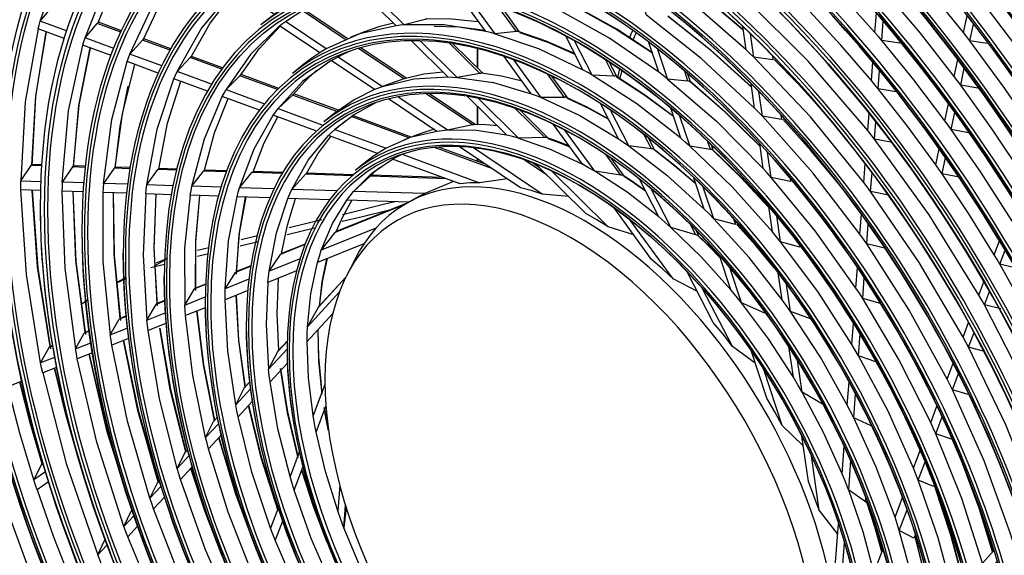
# Model space of a CAD drawing. Units: millimetres. Extents: x 442 to 8862, y 35 to 6040.
# Drawn here: x 3939 to 4093, y 4721 to 4805 of the extents above; entities that cross this region are included whole.
import ezdxf

# ---------------------------------------------------------------- set-up
doc = ezdxf.new("R2010")
doc.units = ezdxf.units.MM
doc.layers.add('LG-Product', color=3, linetype='Continuous')

msp = doc.modelspace()

# ---------------------------------------------------------------- linework, layer by layer
at = {"layer": 'LG-Product', "linetype": 'Continuous'}
for points in [[(3946.69, 4803.08), (3942.57, 4804.6), (3946.06, 4814.67), (3950.82, 4823.42), (3951.12, 4823.86), (3951.43, 4824.3), (3956.48, 4820.91)], [(3946.32, 4801.92), (3942.27, 4803.41), (3942.42, 4804), (3942.57, 4804.6), (3944.44, 4806.84), (3944.47, 4806.88), (3944.51, 4806.92), (3944.55, 4806.95), (3944.59, 4806.98), (3944.6, 4806.99), (3947.56, 4815.47), (3951.43, 4823.01)], [(3954.08, 4800.37), (3949.58, 4802.02), (3953.15, 4810.98), (3957.87, 4818.68), (3958.2, 4819.11), (3958.53, 4819.53), (3964, 4815.85)], [(4056.65, 4799.21), (4056.74, 4798.6), (4053.76, 4798.98), (4053.16, 4799.56), (4052.56, 4800.14), (4043.31, 4808.22), (4033.85, 4815.1), (4032.38, 4819.53)], [(4090.11, 4801.1), (4087.42, 4801.53), (4086.92, 4802.18), (4086.42, 4802.83), (4080.72, 4809.93), (4074.83, 4816.75), (4075.05, 4819.77)], [(3947.86, 4782.04), (3947.84, 4782.04), (3947.82, 4782.04), (3947.8, 4782.03), (3947.79, 4782.02), (3947.79, 4782.02), (3947.75, 4782), (3947.71, 4781.96), (3947.68, 4781.93), (3947.65, 4781.88), (3946.02, 4779.51), (3947, 4790.65), (3949.23, 4800.85), (3949.4, 4801.44), (3949.58, 4802.02), (3951.49, 4804.25), (3951.52, 4804.29), (3951.56, 4804.33), (3951.6, 4804.36), (3951.64, 4804.39), (3951.64, 4804.39), (3951.65, 4804.39), (3954.62, 4811.79), (3958.39, 4818.34)], [(4076.51, 4801.5), (4076.49, 4801.16), (4073.7, 4801.58), (4073.17, 4802.21), (4072.63, 4802.84), (4067.44, 4808.67), (4062.11, 4814.22), (4061.97, 4817.65)], [(4052.11, 4803.24), (4044.71, 4809.53), (4037.18, 4815.05)], [(4037.25, 4814.99), (4044.74, 4809.52), (4052.1, 4803.28)], [(3961.53, 4797.63), (3956.58, 4799.45), (3958.54, 4801.66), (3958.57, 4801.7), (3958.61, 4801.74), (3958.65, 4801.77), (3958.68, 4801.79), (3958.69, 4801.8), (3958.7, 4801.8), (3961.67, 4808.13), (3965.3, 4813.68)], [(3990.56, 4811.33), (3984.5, 4809.1), (3979.08, 4805.71), (3978.93, 4805.58), (3978.77, 4805.46), (3976.98, 4804.02)], [(4037.96, 4799.69), (4032.42, 4803.34), (4026.87, 4806.45), (4026.82, 4806.43), (4026.78, 4806.42), (4026.72, 4806.41), (4026.67, 4806.41), (4026.65, 4806.41), (4026.63, 4806.41), (4023.36, 4806.35), (4022.68, 4806.68), (4022.01, 4806.99), (4019.28, 4812.28)], [(4038.76, 4800.26), (4040.31, 4795.59), (4039.64, 4796.11), (4038.97, 4796.63), (4031.18, 4802.02), (4023.36, 4806.35), (4020.63, 4811.65)], [(4075.34, 4785.7), (4072.56, 4786.22), (4072.03, 4786.9), (4071.5, 4787.57), (4062.22, 4798.39), (4052.44, 4808.14), (4051.94, 4811.59)], [(4088.69, 4794.34), (4088.66, 4794.18), (4085.98, 4794.64), (4085.48, 4795.31), (4084.98, 4795.98), (4079.72, 4802.72), (4074.27, 4809.2), (4074.49, 4812.22)], [(3969.29, 4794.78), (3963.93, 4796.75), (3967.65, 4803.43), (3972.27, 4809), (3972.66, 4809.38), (3973.06, 4809.76), (3979.08, 4805.71)], [(4057.98, 4789.96), (4058.08, 4789.3), (4055.09, 4789.79), (4054.48, 4790.41), (4053.87, 4791.03), (4045.57, 4798.8), (4037.02, 4805.52), (4035.48, 4810.16)], [(4103.88, 4790.65), (4101.3, 4791.11), (4100.84, 4791.8), (4100.38, 4792.48), (4094.74, 4800.55), (4088.86, 4808.35), (4089.41, 4810.98)], [(3963.02, 4777.55), (3959.05, 4777.67), (3959.13, 4778.38), (3959.21, 4779.09), (3960.82, 4787.79), (3963.44, 4795.63), (3963.68, 4796.19), (3963.93, 4796.75), (3965.95, 4798.93), (3965.99, 4798.97), (3966.03, 4799), (3966.07, 4799.04), (3966.1, 4799.06), (3966.11, 4799.07), (3966.12, 4799.07), (3969.05, 4804.29), (3972.53, 4808.83)], [(4010.73, 4804.49), (4006.71, 4804.93), (4002.82, 4804.96), (4002.78, 4804.94), (4002.73, 4804.93), (4002.68, 4804.91), (4002.63, 4804.9), (4002.6, 4804.89), (4002.58, 4804.88), (3999.29, 4804.04), (3998.67, 4803.97), (3998.05, 4803.9), (3992.51, 4809.39)], [(4009.28, 4808.35), (4013.43, 4802.64), (4012.73, 4802.82), (4012.04, 4802.99), (4005.5, 4804.05), (3999.29, 4804.04), (3993.72, 4809.56)], [(4012.04, 4802.99), (4007.91, 4808.67)], [(4075.92, 4793.58), (4073.14, 4794.04), (4072.61, 4794.69), (4072.07, 4795.34), (4067.33, 4800.87), (4062.45, 4806.15), (4062.31, 4809.39)], [(3954.33, 4781.84), (3954.32, 4781.84), (3954.3, 4781.83), (3954.28, 4781.82), (3954.27, 4781.82), (3954.26, 4781.81), (3954.23, 4781.79), (3954.19, 4781.76), (3954.16, 4781.72), (3954.12, 4781.68), (3952.45, 4779.3), (3953.75, 4789.26), (3956.16, 4798.3), (3956.37, 4798.88), (3956.58, 4799.45), (3960.23, 4807.29)], [(3979.9, 4803.87), (3980.35, 4804.22), (3980.8, 4804.56), (3983.67, 4806.43), (3986.73, 4807.97)], [(4016.81, 4802.97), (4013.9, 4806.97)], [(4017.22, 4803), (4014.49, 4806.77)], [(3990.1, 4801.76), (3983.39, 4806.27)], [(3990.44, 4801.9), (3983.68, 4806.44)], [(4026.99, 4806.33), (4032.48, 4803.27), (4037.96, 4799.68)], [(4053.4, 4794.3), (4046.97, 4800.14), (4040.39, 4805.36)], [(4040.45, 4805.32), (4046.99, 4800.14), (4053.39, 4794.35)], [(4072.63, 4802.84), (4072.86, 4805.86)], [(4086.42, 4802.83), (4086.98, 4805.46)], [(3955.17, 4802.9), (3951.49, 4804.25)], [(3955.27, 4803.12), (3951.7, 4804.44)], [(3986.15, 4799.67), (3979.9, 4803.87), (3975.35, 4799.42), (3971.57, 4793.94), (3973.68, 4796.09), (3973.72, 4796.13), (3973.76, 4796.16), (3973.79, 4796.19), (3973.83, 4796.22), (3973.84, 4796.22), (3973.85, 4796.23), (3976.69, 4800.31), (3979.97, 4803.82)], [(3987.15, 4800.28), (3980.8, 4804.56)], [(3998.05, 4803.9), (3992.35, 4802.61), (3987.15, 4800.28), (3986.65, 4799.98), (3986.15, 4799.67), (3984.89, 4798.82), (3983.67, 4797.89), (3981.88, 4796.46)], [(3997.65, 4804.3), (3995.35, 4803.72), (3993.13, 4802.96), (3991, 4802.12)], [(4003.96, 4803.83), (4007.86, 4803.72), (4011.89, 4803.2)], [(4052.56, 4800.14), (4052.03, 4803.78)], [(4087.22, 4787.33), (4087.19, 4787.2), (4084.52, 4787.7), (4084.03, 4788.38), (4083.53, 4789.06), (4078.7, 4795.44), (4073.7, 4801.58), (4073.93, 4804.61)], [(4101.61, 4784.63), (4101.59, 4784.57), (4099.01, 4785.06), (4098.56, 4785.76), (4098.1, 4786.45), (4092.88, 4794.11), (4087.42, 4801.53), (4087.98, 4804.16)], [(3942.27, 4803.41), (3940.25, 4792.05), (3939.58, 4779.71), (3941.17, 4782.09), (3941.2, 4782.13), (3941.24, 4782.17), (3941.27, 4782.2), (3941.31, 4782.23), (3941.32, 4782.23), (3941.93, 4792.95), (3943.57, 4802.93)], [(3943.47, 4802.96), (3941.86, 4792.86), (3941.28, 4782.03)], [(4025.84, 4799.57), (4021.42, 4801.5), (4017.06, 4803.02), (4017.01, 4803.01), (4016.97, 4802.99), (4016.92, 4802.98), (4016.86, 4802.97), (4016.84, 4802.97), (4016.81, 4802.97), (4013.43, 4802.64), (4020.23, 4800.33), (4027.15, 4797.01)], [(4017.24, 4802.85), (4021.53, 4801.37), (4025.88, 4799.48)], [(4041.24, 4789.77), (4036.75, 4793.12), (4032.21, 4796.08), (4032.17, 4796.07), (4032.12, 4796.06), (4032.07, 4796.05), (4032.02, 4796.05), (4032, 4796.05), (4031.97, 4796.05), (4028.6, 4796.2), (4027.88, 4796.61), (4027.15, 4797.01), (4024.4, 4802.35)], [(4034.43, 4802.08), (4034.65, 4802.62), (4034.89, 4803.16)], [(4035.42, 4802.77), (4035.18, 4802.26), (4034.94, 4801.75)], [(4074.73, 4777.48), (4071.95, 4778.07), (4071.43, 4778.78), (4070.9, 4779.48), (4062.58, 4789.69), (4053.76, 4798.98), (4053.23, 4802.62)], [(3953.64, 4799.23), (3949.23, 4800.85)], [(3962.82, 4800.08), (3958.54, 4801.66)], [(3962.94, 4800.3), (3958.74, 4801.85)], [(4006.11, 4795.91), (4000.42, 4801.55)], [(4017.67, 4795.24), (4014.47, 4796.01), (4011.35, 4796.51), (4011.31, 4796.49), (4011.26, 4796.48), (4011.21, 4796.47), (4011.16, 4796.46), (4011.13, 4796.45), (4011.09, 4796.45), (4007.56, 4795.85), (4001.8, 4801.55)], [(4011.09, 4796.45), (4006.33, 4801.17)], [(4011.53, 4796.49), (4006.89, 4801.08)], [(4042.2, 4789.87), (4043.77, 4785.14), (4043.07, 4785.75), (4042.37, 4786.36), (4035.53, 4791.72), (4028.6, 4796.2), (4025.83, 4801.56)], [(4038.97, 4796.63), (4037.43, 4801.29)], [(3950.35, 4800.44), (3948.59, 4791.48), (3947.75, 4781.82)], [(3947.8, 4782.03), (3948.68, 4791.55), (3950.46, 4800.39)], [(3971.02, 4797.34), (3966.15, 4799.12)], [(3988.99, 4799.05), (3995.9, 4794.4), (3995.29, 4794.17), (3994.68, 4793.93), (3991.5, 4792.35), (3988.57, 4790.33), (3986.78, 4788.89)], [(3987.94, 4798.46), (3988.46, 4798.76), (3988.99, 4799.05), (3989.9, 4799.51), (3990.83, 4799.94)], [(3999.26, 4795.6), (3992.18, 4800.37)], [(3999.62, 4795.73), (3992.56, 4800.47)], [(4019.08, 4793.3), (4014.85, 4799.12)], [(3954.28, 4781.82), (3955.4, 4790.17), (3957.32, 4797.88)], [(3961, 4796.52), (3956.16, 4798.3)], [(3970.87, 4797.13), (3965.95, 4798.93)], [(3994.68, 4793.93), (3987.94, 4798.46), (3983.48, 4795.18), (3979.65, 4790.97), (3981.89, 4793.07), (3981.93, 4793.1), (3981.97, 4793.14), (3982, 4793.16), (3982.03, 4793.19), (3982.05, 4793.2), (3982.06, 4793.21), (3983.79, 4795.17), (3985.64, 4796.95)], [(4031.09, 4789.38), (4027.79, 4791.2), (4024.5, 4792.77), (4024.46, 4792.76), (4024.42, 4792.74), (4024.37, 4792.74), (4024.32, 4792.73), (4024.28, 4792.73), (4024.25, 4792.73), (4020.64, 4792.7), (4016.37, 4798.58)], [(4031.97, 4796.05), (4030.63, 4798.65)], [(4032.35, 4796.09), (4031.23, 4798.26)], [(4064.26, 4790.87), (4060.65, 4794.83), (4056.95, 4798.63)], [(4072.07, 4795.34), (4072.29, 4798.2)], [(4084.98, 4795.98), (4085.54, 4798.61)], [(3979.55, 4793.93), (3973.68, 4796.09)], [(3979.75, 4794.13), (3973.88, 4796.28)], [(4005.34, 4796.68), (4002.36, 4796.34), (3999.51, 4795.69), (3999.47, 4795.68), (3999.42, 4795.66), (3999.37, 4795.64), (3999.33, 4795.63), (3999.29, 4795.61), (3999.26, 4795.6), (3995.9, 4794.4), (4000.82, 4795.6), (4006.11, 4795.91), (4006.83, 4795.89), (4007.56, 4795.85), (4013.21, 4795.02), (4019.08, 4793.3), (4019.86, 4793.01), (4020.64, 4792.7), (4026.65, 4789.9), (4032.69, 4786.27), (4033.48, 4785.74), (4034.27, 4785.19), (4040.23, 4780.59), (4046.03, 4775.31), (4044.42, 4780.16)], [(4024.25, 4792.73), (4021.6, 4796.38)], [(4024.66, 4792.76), (4022.27, 4796.05)], [(4032.32, 4795.99), (4036.8, 4793.07), (4041.24, 4789.78)], [(4032.56, 4795.84), (4032.71, 4796.5), (4032.87, 4797.16)], [(4033.19, 4796.93), (4033.02, 4796.31), (4032.86, 4795.69)], [(4043.5, 4795.26), (4042.99, 4796.79)], [(4043.84, 4795.33), (4043.5, 4796.35)], [(4085.74, 4780.28), (4083.08, 4780.82), (4082.59, 4781.52), (4082.1, 4782.22), (4077.7, 4788.24), (4073.14, 4794.04), (4073.35, 4796.91)], [(4099.27, 4778.44), (4096.71, 4778.96), (4096.26, 4779.67), (4095.81, 4780.38), (4091, 4787.62), (4085.98, 4794.64), (4086.53, 4797.29)], [(3956.24, 4794.49), (3954.98, 4788.24), (3954.2, 4781.62)], [(3961.1, 4781.61), (3962.45, 4788.71), (3964.48, 4795.24)], [(3968.66, 4793.71), (3963.44, 4795.63)], [(4043.84, 4795.33), (4043.82, 4795.33), (4043.79, 4795.32), (4043.76, 4795.31), (4043.73, 4795.29), (4043.69, 4795.27), (4043.64, 4795.26), (4043.59, 4795.25), (4043.53, 4795.25), (4043.52, 4795.26), (4043.5, 4795.26), (4040.31, 4795.59), (4047.91, 4789.05), (4055.23, 4781.62), (4054.67, 4785.51)], [(4054.72, 4785.11), (4049.3, 4790.44), (4043.73, 4795.29)], [(4043.78, 4795.26), (4049.32, 4790.45), (4054.72, 4785.17)], [(4053.87, 4791.03), (4053.32, 4794.88)], [(3970.79, 4778.72), (3966.23, 4778.87), (3968.17, 4786.28), (3970.97, 4792.85), (3971.27, 4793.4), (3971.57, 4793.94), (3977.56, 4791.74)], [(3988.82, 4790.53), (3981.89, 4793.07)], [(3989.05, 4790.71), (3982.1, 4793.26)], [(4009.93, 4788.43), (4002.7, 4793.29)], [(4010.37, 4788.5), (4003.23, 4793.3)], [(4015.27, 4786.84), (4009.18, 4792.87)], [(4074.11, 4769.2), (4071.35, 4769.88), (4070.82, 4770.63), (4070.29, 4771.38), (4062.94, 4780.97), (4055.09, 4789.79), (4054.53, 4793.64)], [(3968.2, 4781.38), (3969.76, 4787.21), (3971.87, 4792.53)], [(3976.76, 4790.73), (3970.97, 4792.85)], [(3994.93, 4791.91), (3991.56, 4790.08), (3988.5, 4787.72), (3990.21, 4789.13)], [(4013.82, 4788.28), (4012, 4788.44), (4010.21, 4788.5), (4010.18, 4788.49), (4010.15, 4788.48), (4010.1, 4788.47), (4010.06, 4788.45), (4009.99, 4788.44), (4009.93, 4788.43), (4006.02, 4787.6), (4005.19, 4787.52), (4004.37, 4787.42), (3996.85, 4792.48)], [(4010.86, 4792.57), (4017.11, 4786.38), (4016.19, 4786.62), (4015.27, 4786.84), (4010.53, 4787.58), (4006.02, 4787.6), (3998.29, 4792.8)], [(4024.67, 4792.62), (4027.89, 4791.09), (4031.12, 4789.33)], [(4032.69, 4786.27), (4029.86, 4791.76)], [(4083.53, 4789.06), (4084.09, 4791.71)], [(3979.01, 4778.46), (3973.65, 4778.63), (3975.91, 4784.68), (3978.91, 4789.94), (3979.28, 4790.46), (3979.65, 4790.97), (3986.48, 4788.46)], [(3985.56, 4787.49), (3978.91, 4789.94)], [(4000.39, 4786.54), (3991.27, 4789.89)], [(4021.18, 4786.46), (4016.6, 4790.99)], [(4021.63, 4786.48), (4017.35, 4790.73)], [(4038.2, 4784.75), (4038.19, 4784.76), (4038.18, 4784.76), (4038.15, 4784.76), (4038.11, 4784.75), (4038.07, 4784.73), (4038.03, 4784.71), (4037.99, 4784.7), (4037.94, 4784.7), (4037.89, 4784.7), (4037.86, 4784.7), (4037.82, 4784.71), (4034.27, 4785.19), (4031.41, 4790.74)], [(4042.37, 4786.36), (4040.81, 4791.06)], [(4071.5, 4787.57), (4071.7, 4790.27)], [(4096.93, 4772.25), (4094.38, 4772.79), (4093.94, 4773.52), (4093.49, 4774.25), (4089.11, 4781.06), (4084.52, 4787.7), (4085.08, 4790.35)], [(3975.75, 4781.14), (3977.47, 4785.63), (3979.6, 4789.69)], [(4000.04, 4786.4), (3991.02, 4789.72)], [(4036.88, 4778.16), (4035.1, 4779.43), (4033.33, 4780.62), (4033.3, 4780.61), (4033.27, 4780.6), (4033.23, 4780.59), (4033.18, 4780.59), (4033.12, 4780.6), (4033.05, 4780.61), (4028.99, 4781.21), (4028.03, 4781.76), (4027.07, 4782.29), (4022.55, 4788.52)], [(4066.88, 4779.36), (4062.66, 4784.47), (4058.3, 4789.32)], [(4092.21, 4759.74), (4089.69, 4760.37), (4089.26, 4761.13), (4088.83, 4761.9), (4081.09, 4774.41), (4072.56, 4786.22), (4072.76, 4788.93)], [(3988.82, 4778.15), (3981.79, 4778.37), (3984.36, 4782.93), (3987.51, 4786.78), (3988, 4787.25), (3988.5, 4787.72), (3996.47, 4784.79)], [(3995.13, 4783.98), (3987.51, 4786.78)], [(4004.37, 4787.42), (4000.25, 4786.45), (3996.47, 4784.79), (3995.79, 4784.39), (3995.13, 4783.98), (3994.29, 4783.39), (3993.47, 4782.77), (3991.68, 4781.33)], [(4004.01, 4787.76), (4002.65, 4787.37), (4001.34, 4786.91), (3999.2, 4786.07)], [(4037.7, 4778.54), (4040.84, 4772.46), (4039.91, 4773.28), (4038.98, 4774.08), (4034.02, 4777.94), (4028.99, 4781.21), (4024.34, 4787.61)], [(4037.82, 4784.71), (4036.7, 4786.88)], [(3982.53, 4765.67), (3978.06, 4763.87), (3978.16, 4764.76), (3978.26, 4765.63), (3979.39, 4771.59), (3981.17, 4776.98), (3981.47, 4777.68), (3981.79, 4778.37), (3983.92, 4780.73), (3983.95, 4780.77), (3983.98, 4780.8), (3984.01, 4780.83), (3984.04, 4780.85), (3984.06, 4780.87), (3984.08, 4780.88), (3985.84, 4783.92), (3987.87, 4786.64)], [(4025.03, 4785.11), (4023.23, 4785.85), (4021.45, 4786.49), (4021.43, 4786.48), (4021.39, 4786.48), (4021.35, 4786.47), (4021.31, 4786.46), (4021.24, 4786.46), (4021.18, 4786.46), (4017.11, 4786.38), (4022.05, 4784.67), (4027.07, 4782.29)], [(4021.68, 4786.32), (4023.39, 4785.7), (4025.11, 4785)], [(4038.2, 4784.75), (4037.38, 4786.35)], [(4047.03, 4784.6), (4046.62, 4785.82)], [(4047.37, 4784.67), (4047.16, 4785.31)], [(4002.51, 4777.72), (3991.42, 4778.07), (3994.26, 4780.89), (3997.49, 4783.11), (3998.23, 4783.5), (3998.99, 4783.86), (4011.05, 4779.43)], [(4012.93, 4781.66), (4004.04, 4784.93)], [(4012.05, 4782.25), (4004.62, 4784.98)], [(4024.95, 4777.25), (4020.79, 4777.66), (4019.1, 4778.2), (4017.42, 4778.64), (4007.92, 4785.03)], [(4020.79, 4777.66), (4010.1, 4784.85)], [(4033.05, 4780.61), (4030.74, 4783.79)], [(4044.72, 4779.25), (4041.42, 4782.1), (4038.07, 4784.73)], [(4038.17, 4784.65), (4041.46, 4782.08), (4044.71, 4779.29)], [(4047.37, 4784.67), (4047.35, 4784.67), (4047.33, 4784.66), (4047.3, 4784.64), (4047.26, 4784.62), (4047.22, 4784.6), (4047.17, 4784.59), (4047.12, 4784.59), (4047.07, 4784.59), (4047.05, 4784.59), (4047.03, 4784.6), (4043.77, 4785.14), (4050.36, 4778.8), (4056.65, 4771.76), (4056.08, 4775.74)], [(4056.1, 4775.54), (4051.75, 4780.25), (4047.26, 4784.62)], [(4047.31, 4784.61), (4051.77, 4780.28), (4056.09, 4775.62)], [(4073.47, 4760.59), (4070.72, 4761.39), (4070.2, 4762.2), (4069.67, 4763), (4063.32, 4771.94), (4056.46, 4780.26), (4055.9, 4784.16)], [(4082.1, 4782.22), (4082.62, 4784.73)], [(3942.81, 4782.2), (3941.38, 4782.25)], [(4015.37, 4780.02), (4011.05, 4779.43), (4009.52, 4779.38), (4008.02, 4779.24), (3997.49, 4783.11)], [(4021.55, 4780.61), (4018.06, 4782.96)], [(4020.4, 4781.76), (4019.27, 4782.52)], [(4035.05, 4771.31), (4031.07, 4772.55), (4029.33, 4773.63), (4027.6, 4774.63), (4019.87, 4782.28)], [(4033.48, 4780.62), (4031.61, 4783.2)], [(4070.9, 4779.48), (4071.11, 4782.38)], [(4094.61, 4766.11), (4092.08, 4766.7), (4091.64, 4767.44), (4091.2, 4768.18), (4087.24, 4774.58), (4083.08, 4780.82), (4083.6, 4783.33)], [(3942.8, 4782.03), (3941.17, 4782.09)], [(3949.65, 4781.82), (3947.65, 4781.88)], [(3949.67, 4781.99), (3947.85, 4782.04)], [(3956.58, 4781.6), (3954.12, 4781.68)], [(3956.61, 4781.77), (3954.33, 4781.84)], [(3963.29, 4778.96), (3959.21, 4779.09), (3960.94, 4781.46), (3960.97, 4781.5), (3961.01, 4781.54), (3961.04, 4781.57), (3961.08, 4781.6), (3961.09, 4781.6), (3961.1, 4781.61), (3961.12, 4781.62), (3961.13, 4781.62), (3961.15, 4781.62)], [(3963.83, 4781.37), (3960.94, 4781.46)], [(3963.88, 4781.54), (3961.15, 4781.62)], [(3970.38, 4777.32), (3965.97, 4777.46), (3966.1, 4778.16), (3966.23, 4778.87), (3968.04, 4781.24), (3968.08, 4781.28), (3968.11, 4781.31), (3968.14, 4781.34), (3968.18, 4781.37), (3968.19, 4781.37), (3968.2, 4781.38), (3968.22, 4781.39), (3968.24, 4781.4), (3968.25, 4781.4)], [(3971.6, 4781.12), (3968.04, 4781.24)], [(3971.66, 4781.29), (3968.25, 4781.4)], [(3975.11, 4764.37), (3971.4, 4762.88), (3971.94, 4770.34), (3973.26, 4777.23), (3973.45, 4777.93), (3973.65, 4778.63), (3975.59, 4781), (3975.62, 4781.03), (3975.65, 4781.07), (3975.69, 4781.1), (3975.72, 4781.12), (3975.73, 4781.13), (3975.75, 4781.14), (3975.77, 4781.15), (3975.78, 4781.16), (3975.8, 4781.16)], [(3980.29, 4780.85), (3975.59, 4781)], [(3980.39, 4781.02), (3975.79, 4781.16)], [(3991.21, 4780.5), (3983.92, 4780.73)], [(3991.41, 4780.67), (3984.11, 4780.9)], [(3988.14, 4758.98), (3984.17, 4754.65), (3984.19, 4755.82), (3984.24, 4756.98), (3984.76, 4762.17), (3985.8, 4766.98), (3986.08, 4767.95), (3986.39, 4768.9), (3988.13, 4773.05), (3990.34, 4776.69), (3990.87, 4777.39), (3991.42, 4778.07), (3993.98, 4780.42), (3994.01, 4780.44), (3994.04, 4780.47), (3994.06, 4780.49), (3994.09, 4780.51), (3994.11, 4780.53), (3994.13, 4780.55), (3994.14, 4780.55), (3994.15, 4780.56), (3994.79, 4781.2), (3995.44, 4781.81)], [(4031.07, 4772.55), (4022.31, 4781.22)], [(4059.4, 4780.13), (4059.47, 4779.63), (4056.46, 4780.26), (4055.85, 4780.94), (4055.23, 4781.62)], [(4089.69, 4753.09), (4087.2, 4753.78), (4086.78, 4754.57), (4086.36, 4755.36), (4079.54, 4767), (4071.95, 4778.07), (4072.17, 4780.97)], [(3944.82, 4752.2), (3942.66, 4751.33), (3940.45, 4765.09), (3939.59, 4778.29), (3939.59, 4779), (3939.58, 4779.71), (3942.68, 4779.61)], [(3949.43, 4779.4), (3946.02, 4779.51), (3946, 4778.8), (3945.99, 4778.09), (3946.42, 4766.09), (3948.09, 4753.51), (3949.45, 4755.95), (3949.48, 4755.99), (3949.51, 4756.03), (3949.54, 4756.06), (3949.58, 4756.08), (3949.59, 4756.09), (3949.59, 4756.09), (3948.15, 4767.29), (3947.71, 4778.03)], [(3956.22, 4779.18), (3952.45, 4779.3), (3952.41, 4778.6), (3952.36, 4777.89), (3952.37, 4767.08), (3953.52, 4755.69), (3954.91, 4758.14), (3954.94, 4758.19), (3954.97, 4758.22), (3955.01, 4758.25), (3955.04, 4758.28), (3955.05, 4758.28), (3955.06, 4758.28), (3954.1, 4768.28), (3954.03, 4777.83)], [(4005.83, 4780.04), (3993.98, 4780.42)], [(4005.33, 4780.23), (3994.17, 4780.58)], [(4006.98, 4779.62), (4002.51, 4777.72), (4001.6, 4777.29), (4000.73, 4776.81), (3999.61, 4776.17)], [(4033.48, 4780.5), (4035.18, 4779.36), (4036.88, 4778.16)], [(4038.98, 4774.08), (4035.93, 4779.99)], [(3945.74, 4712.76), (3944.24, 4711.13), (3943.91, 4711.89), (3943.58, 4712.66), (3940.38, 4720.47), (3937.5, 4728.31), (3937.23, 4729.08), (3936.97, 4729.85), (3934.47, 4737.68), (3932.31, 4745.49), (3932.11, 4746.25), (3931.92, 4747.02), (3930.17, 4754.74), (3928.77, 4762.38), (3928.65, 4763.12), (3928.53, 4763.87), (3929.92, 4766.27), (3929.96, 4766.31), (3929.99, 4766.35), (3930.03, 4766.39), (3930.07, 4766.41), (3929.29, 4772.57), (3928.75, 4778.63)], [(3943.91, 4732.77), (3942.12, 4731.53), (3941.87, 4732.3), (3941.62, 4733.08), (3939.43, 4740.36), (3937.56, 4747.6), (3937.38, 4748.37), (3937.2, 4749.14), (3935.71, 4756.29), (3934.55, 4763.34), (3934.45, 4764.09), (3934.35, 4764.84), (3935.77, 4767.24), (3935.79, 4767.27), (3935.81, 4767.3), (3935.85, 4767.34), (3935.88, 4767.37), (3935.9, 4767.38), (3935.91, 4767.38), (3935.32, 4772.96), (3934.95, 4778.44)], [(3942.64, 4778.19), (3939.59, 4778.29)], [(3941.33, 4778.23), (3942.21, 4766.12), (3944.21, 4753.55)], [(3945.12, 4750.63), (3942.99, 4749.78), (3942.82, 4750.55), (3942.66, 4751.33), (3943.98, 4753.75), (3944.01, 4753.8), (3944.04, 4753.84), (3944.08, 4753.87), (3944.12, 4753.89), (3944.13, 4753.89), (3942.19, 4766.29), (3941.35, 4778.23)], [(3949.33, 4777.98), (3945.99, 4778.09)], [(3947.67, 4778.03), (3948.16, 4767.12), (3949.67, 4755.74)], [(3956.05, 4777.77), (3952.36, 4777.89)], [(3953.99, 4777.83), (3954.1, 4768.11), (3955.11, 4757.93)], [(3959.05, 4777.67), (3958.62, 4768.12), (3959.22, 4757.98), (3960.66, 4760.45), (3960.69, 4760.5), (3960.72, 4760.53), (3960.76, 4760.56), (3960.79, 4760.59), (3960.8, 4760.59), (3960.81, 4760.6), (3960.35, 4769.33), (3960.65, 4777.62)], [(3960.6, 4777.63), (3960.32, 4769.15), (3960.84, 4760.23)], [(4062.57, 4758.19), (4059.48, 4759.34), (4058.83, 4760.25), (4058.18, 4761.15), (4053.01, 4767.74), (4047.52, 4773.81), (4045.89, 4778.74)], [(3965.97, 4777.46), (3965.1, 4769.2), (3965.14, 4760.36), (3966.65, 4762.86), (3966.68, 4762.9), (3966.71, 4762.94), (3966.75, 4762.97), (3966.78, 4762.99), (3966.79, 4763), (3966.8, 4763), (3966.83, 4770.41), (3967.49, 4777.41)], [(3967.41, 4777.41), (3966.77, 4770.23), (3966.8, 4762.63)], [(3987.6, 4710.14), (3987.34, 4706.57), (3982.96, 4715.03), (3979.21, 4723.68), (3978.84, 4724.63), (3978.49, 4725.58), (3975.58, 4734.29), (3973.42, 4742.93), (3973.23, 4743.86), (3973.05, 4744.78), (3971.83, 4753.16), (3971.39, 4761.19), (3971.39, 4762.04), (3971.4, 4762.88), (3973.02, 4765.42), (3973.05, 4765.46), (3973.08, 4765.49), (3973.11, 4765.52), (3973.14, 4765.55), (3973.16, 4765.55), (3973.17, 4765.56), (3973.66, 4771.56), (3974.66, 4777.18)], [(3974.55, 4777.18), (3973.56, 4771.37), (3973.12, 4765.17)], [(3978.37, 4777.06), (3973.26, 4777.23)], [(3983.07, 4767.57), (3978.26, 4765.63), (3980.04, 4768.24), (3980.07, 4768.28), (3980.1, 4768.31), (3980.13, 4768.34), (3980.16, 4768.36), (3980.18, 4768.38), (3980.2, 4768.39), (3981.1, 4772.82), (3982.37, 4776.94)], [(3987.69, 4776.77), (3981.17, 4776.98)], [(3994.9, 4772.32), (3986.39, 4768.9), (3988.53, 4771.65), (3988.56, 4771.68), (3988.58, 4771.71), (3988.61, 4771.73), (3988.63, 4771.76), (3988.65, 4771.78), (3988.68, 4771.79), (3988.69, 4771.79), (3988.7, 4771.8), (3989.83, 4774.33), (3991.14, 4776.66)], [(3999.69, 4776.22), (3988.69, 4771.8)], [(3997.85, 4776.45), (3996.06, 4776.01), (3989.67, 4774.43)], [(3999.98, 4776.38), (3990.34, 4776.69)], [(3999.25, 4775.96), (3988.53, 4771.65)], [(3996.99, 4775.13), (3992.78, 4774.12), (3989.63, 4773.36)], [(4044.96, 4762.48), (4041.17, 4764.43), (4039.52, 4765.99), (4037.84, 4767.47), (4032.01, 4775.5)], [(4050.61, 4773.78), (4050.89, 4772.93), (4047.52, 4773.81), (4046.78, 4774.56), (4046.03, 4775.31)], [(4070.29, 4771.38), (4070.53, 4774.49)], [(3986.49, 4773.64), (3981.39, 4772.37)], [(4041.17, 4764.43), (4034.51, 4773.61)], [(4056.95, 4766.16), (4054.09, 4769.63), (4051.13, 4772.93)], [(4072.79, 4751.48), (4070.05, 4752.46), (4069.54, 4753.34), (4069.02, 4754.22), (4063.71, 4762.46), (4057.91, 4770.22), (4057.33, 4774.24)], [(4087.16, 4746.39), (4084.69, 4747.15), (4084.29, 4747.98), (4083.88, 4748.8), (4077.98, 4759.57), (4071.35, 4769.88), (4071.58, 4773.01)], [(3985.32, 4772.32), (3981.07, 4771.29)], [(4045.14, 4771.3), (4045.12, 4771.31), (4045.09, 4771.3), (4045.06, 4771.29), (4045.02, 4771.27), (4045.02, 4771.27), (4045.01, 4771.26), (4044.99, 4771.25), (4044.95, 4771.25), (4044.91, 4771.25), (4044.87, 4771.25), (4044.81, 4771.26), (4044.75, 4771.28), (4040.84, 4772.46), (4045.61, 4767.84), (4050.18, 4762.75), (4048.42, 4768.08)], [(4044.75, 4771.28), (4043.96, 4772.81)], [(4045.14, 4771.3), (4044.79, 4771.97)], [(4060.9, 4769.73), (4060.95, 4769.4), (4057.91, 4770.22), (4057.28, 4770.99), (4056.65, 4771.76)], [(3976.53, 4770.19), (3973.76, 4769.52)], [(3976.43, 4771.14), (3973.91, 4770.51)], [(3983.88, 4769.86), (3980.2, 4768.38)], [(3993.02, 4769.88), (3985.8, 4766.98)], [(4048.56, 4767.66), (4046.8, 4769.49), (4045.01, 4771.26)], [(4045.09, 4771.22), (4046.83, 4769.51), (4048.53, 4767.74)], [(4091.2, 4768.18), (4092.03, 4770.37)], [(3968.82, 4768.32), (3967.08, 4767.9)], [(3968.89, 4769.26), (3967.12, 4768.83)], [(3983.84, 4769.77), (3980.04, 4768.24)], [(4102.39, 4751.32), (4099.99, 4751.92), (4099.62, 4752.69), (4099.24, 4753.46), (4095.77, 4760.13), (4092.08, 4766.7), (4092.91, 4768.89)], [(3960.42, 4766.47), (3961.96, 4767.36)], [(3960.68, 4766.93), (3962.5, 4767.68)], [(3987.21, 4767.55), (3986.48, 4763.95), (3986.04, 4760.14)], [(3986.1, 4760.17), (3986.58, 4763.99), (3987.34, 4767.6)], [(3991.55, 4767.36), (3990.34, 4764.96)], [(3961.95, 4766.65), (3959.85, 4766.14)], [(3975.38, 4766.37), (3973.02, 4765.42)], [(3975.39, 4766.45), (3973.17, 4765.56)], [(4053.98, 4751.28), (4050.43, 4753.87), (4048.96, 4755.79), (4047.45, 4757.65), (4043.44, 4765.44)], [(4064.48, 4744.92), (4061.29, 4746.76), (4060.61, 4747.93), (4059.92, 4749.1), (4056.05, 4755.06), (4051.86, 4760.71), (4050.03, 4766.23)], [(4058.18, 4761.15), (4057.57, 4765.35)], [(4069.67, 4763), (4069.91, 4766.19)], [(3954.73, 4764), (3954.43, 4763.83)], [(3954.61, 4763.93), (3955.14, 4764.24), (3955.87, 4764.64)], [(3954.65, 4763.85), (3955.9, 4764.46)], [(3978.06, 4763.87), (3977.78, 4757.31), (3978.17, 4750.36), (3979.61, 4753.11), (3979.63, 4753.15), (3979.65, 4753.18), (3979.67, 4753.19)], [(3979.68, 4764.52), (3979.48, 4759.03), (3979.74, 4753.28)], [(3979.76, 4753.25), (3979.51, 4759.03), (3979.74, 4764.54)], [(3990.18, 4764.63), (3985.94, 4760.02)], [(3990.2, 4764.68), (3986.01, 4760.11)], [(4084.53, 4739.43), (4082.1, 4740.29), (4081.71, 4741.16), (4081.32, 4742.02), (4076.36, 4751.88), (4070.72, 4761.39), (4070.95, 4764.62)], [(4088.83, 4761.9), (4089.61, 4763.98)], [(3968.35, 4763.54), (3966.65, 4762.86)], [(3968.36, 4763.63), (3966.8, 4763)], [(3974.93, 4762.61), (3971.39, 4761.19)], [(3989.22, 4762.4), (3984.24, 4756.98), (3985.94, 4760.02), (3985.96, 4760.05), (3985.99, 4760.08), (3986.01, 4760.11)], [(4050.43, 4753.87), (4045.77, 4762.89)], [(4055.47, 4759.1), (4051.86, 4760.71), (4051.03, 4761.74), (4050.18, 4762.75)], [(4072.05, 4741.5), (4069.33, 4742.77), (4068.83, 4743.77), (4068.32, 4744.77), (4064.13, 4752.21), (4059.48, 4759.34), (4058.86, 4763.63)], [(4110.27, 4705.62), (4107.06, 4718.91), (4102.65, 4732.35), (4102.35, 4733.15), (4102.05, 4733.94), (4096.39, 4747.3), (4089.69, 4760.37), (4090.48, 4762.46)], [(3948.94, 4760.46), (3949.96, 4761.16)], [(3961.96, 4760.97), (3960.66, 4760.45)], [(3961.96, 4761.06), (3960.81, 4760.6)], [(3970.37, 4741.85), (3968.37, 4739.68), (3966.36, 4749.35), (3965.24, 4758.72), (3965.19, 4759.54), (3965.14, 4760.36), (3968.31, 4761.63)], [(3973.1, 4761.88), (3973.51, 4754.86), (3974.52, 4747.58)], [(3974.51, 4747.53), (3973.52, 4754.85), (3973.13, 4761.89)], [(3965.77, 4736.85), (3963.95, 4734.87), (3961.18, 4745.75), (3959.4, 4756.37), (3959.31, 4757.18), (3959.22, 4757.98), (3962.06, 4759.12)], [(3968.28, 4759.94), (3965.24, 4758.72)], [(3967.01, 4759.43), (3968.03, 4751.04), (3969.77, 4742.41)], [(3969.76, 4742.35), (3968.03, 4751.02), (3967.02, 4759.43)], [(3955.98, 4758.57), (3954.91, 4758.14)], [(3955.97, 4758.65), (3955.06, 4758.28)], [(4086.36, 4755.36), (4087.21, 4757.62)], [(3950.22, 4756.26), (3949.45, 4755.95)], [(3950.21, 4756.34), (3949.59, 4756.09)], [(3961.41, 4732.09), (3959.7, 4730.23), (3956.19, 4742.27), (3953.76, 4754.11), (3953.64, 4754.9), (3953.52, 4755.69), (3956.17, 4756.76)], [(3962.17, 4757.49), (3959.4, 4756.37)], [(3961.25, 4756.74), (3962.88, 4747.24), (3965.3, 4737.54)], [(3965.28, 4737.48), (3962.87, 4747.21), (3961.25, 4756.73)], [(3985.87, 4756.5), (3985.97, 4752.25), (3986.36, 4747.85)], [(3986.53, 4746.45), (3986.02, 4751.6), (3985.91, 4756.55)], [(4069.02, 4754.22), (4069.27, 4757.55)], [(4100.77, 4727.26), (4100.62, 4727.1), (4098.45, 4727.76), (4098.16, 4728.58), (4097.88, 4729.4), (4093.02, 4741.69), (4087.2, 4753.78), (4088.06, 4756.06)], [(3956.36, 4755.15), (3953.76, 4754.11)], [(3960.99, 4732.8), (3957.82, 4743.91), (3955.58, 4754.84)], [(3955.59, 4754.84), (3957.84, 4743.94), (3961.01, 4732.86)], [(3981.1, 4754.73), (3979.61, 4753.11)], [(3981.1, 4754.76), (3979.66, 4753.19)], [(3985.58, 4740.54), (3985.33, 4741.83), (3985.11, 4743.11), (3984.39, 4749), (3984.17, 4754.65)], [(4081.87, 4732.38), (4081.75, 4732.06), (4079.37, 4733.06), (4079.01, 4733.99), (4078.63, 4734.92), (4074.67, 4743.8), (4070.05, 4752.46), (4070.3, 4755.86)], [(3944.51, 4753.96), (3943.98, 4753.75)], [(3944.5, 4754.04), (3944.13, 4753.89)], [(3957.19, 4727.5), (3955.65, 4725.82), (3951.43, 4738.96), (3948.38, 4751.95), (3948.24, 4752.73), (3948.09, 4753.51), (3950.48, 4754.47)], [(3982.16, 4731.49), (3981.83, 4732.55), (3981.52, 4733.6), (3979.64, 4741.06), (3978.4, 4748.36), (3978.28, 4749.36), (3978.17, 4750.36), (3981.05, 4753.5)], [(4061.46, 4738.4), (4058.19, 4741.58), (4057.01, 4743.73), (4055.78, 4745.85), (4053.33, 4753.25)], [(4059.92, 4749.1), (4059.23, 4753.87)], [(3950.73, 4752.89), (3948.38, 4751.95)], [(3956.91, 4728.35), (3953.05, 4740.59), (3950.21, 4752.68)], [(3950.23, 4752.69), (3952.69, 4742.04), (3955.95, 4731.27)], [(4068.84, 4736.12), (4068.5, 4731.57), (4068.02, 4732.81), (4067.52, 4734.04), (4064.62, 4740.47), (4061.29, 4746.76), (4060.57, 4751.76)], [(3948.66, 4736), (3946.58, 4743.29), (3944.83, 4750.52)], [(3944.85, 4750.53), (3946.32, 4744.37), (3948.04, 4738.17)], [(3981.1, 4751.3), (3978.4, 4748.36)], [(3982.78, 4736.51), (3981.11, 4743.56), (3980.03, 4750.44), (3981.11, 4743.7), (3982.73, 4736.8)], [(4058.19, 4741.58), (4055.3, 4750.32)], [(4083.88, 4748.8), (4084.81, 4751.27)], [(3939.73, 4748.47), (3937.56, 4747.6)], [(3942.99, 4749.78), (3946.66, 4735.64), (3951.6, 4721.4), (3952.69, 4723.77)], [(4068.32, 4744.77), (4068.59, 4748.4)], [(4095.94, 4725.03), (4094.22, 4723.16), (4093.96, 4724), (4093.7, 4724.84), (4089.65, 4736.05), (4084.69, 4747.15), (4085.64, 4749.66)], [(3942.93, 4735.61), (3941.05, 4741.99), (3939.41, 4748.34)], [(3939.44, 4748.35), (3941.14, 4741.8), (3943.1, 4735.22)], [(3975.34, 4747.28), (3973.05, 4744.78), (3974.36, 4747.39), (3974.39, 4747.43), (3974.41, 4747.47), (3974.42, 4747.48)], [(3975.21, 4748.32), (3974.36, 4747.39)], [(3975.21, 4748.34), (3974.42, 4747.48)], [(3986.95, 4747.99), (3985.11, 4743.11)], [(3975.61, 4745.32), (3973.42, 4742.93)], [(4078.93, 4724.59), (4078.7, 4723.99), (4076.41, 4725.23), (4076.09, 4726.25), (4075.75, 4727.28), (4072.84, 4735.07), (4069.33, 4742.77), (4069.61, 4746.51)], [(3979.67, 4728.29), (3977.03, 4736.54), (3975.05, 4744.7)], [(3975.06, 4744.72), (3977.02, 4736.68), (3979.62, 4728.57)], [(3990.28, 4728.74), (3989.92, 4725.61), (3989.42, 4726.93), (3988.95, 4728.25), (3987.02, 4734.43), (3985.58, 4740.54), (3987.11, 4744.59)], [(3987.52, 4740.73), (3987.16, 4742.58), (3986.84, 4744.4)], [(3986.91, 4744.06), (3987.18, 4742.55), (3987.48, 4741.03)], [(4081.32, 4742.02), (4082.29, 4744.61)], [(3986.91, 4700.81), (3986.66, 4697.5), (3981.24, 4706.84), (3976.49, 4716.49), (3976.1, 4717.36), (3975.72, 4718.24), (3971.86, 4728.08), (3968.83, 4737.93), (3968.6, 4738.8), (3968.37, 4739.68), (3969.61, 4742.21), (3969.64, 4742.26), (3969.66, 4742.29)], [(3970.17, 4742.82), (3969.61, 4742.21)], [(3970.16, 4742.84), (3969.67, 4742.29)], [(4091.67, 4720.38), (4089.84, 4718.38), (4089.61, 4719.25), (4089.37, 4720.13), (4086.15, 4730.22), (4082.1, 4740.29), (4083.1, 4742.92)], [(3970.76, 4740.03), (3968.83, 4737.93)], [(3976.36, 4722.02), (3973.06, 4730.85), (3970.43, 4739.67)], [(3970.45, 4739.69), (3972.62, 4732.32), (3975.25, 4724.93)], [(4066.82, 4724.65), (4063.94, 4728.39), (4063.13, 4730.63), (4062.26, 4732.87), (4061.24, 4739.93)], [(3986.26, 4692.11), (3986.03, 4688.94), (3979.61, 4699.08), (3973.91, 4709.65), (3973.5, 4710.48), (3973.1, 4711.31), (3968.34, 4722.2), (3964.47, 4733.17), (3964.21, 4734.02), (3963.95, 4734.87), (3965.14, 4737.34), (3965.19, 4737.42), (3965.53, 4737.78)], [(3965.53, 4737.77), (3965.14, 4737.34)], [(4067.52, 4734.04), (4067.84, 4738.33)], [(4078.63, 4734.92), (4079.68, 4737.68)], [(3982.96, 4737.41), (3981.52, 4733.6)], [(4063.94, 4728.39), (4062.72, 4736.87)], [(3943.42, 4734.34), (3941.62, 4733.08), (3942.79, 4735.47), (3942.81, 4735.51), (3942.83, 4735.54), (3942.88, 4735.59)], [(3943.03, 4735.64), (3942.79, 4735.47)], [(3966.25, 4735.11), (3964.47, 4733.17)], [(3970.9, 4721.35), (3968.3, 4728.12), (3966.05, 4734.89)], [(3966.08, 4734.93), (3967.77, 4729.75), (3969.67, 4724.57)], [(3989.55, 4718.22), (3989.08, 4714.42), (3988.58, 4715.45), (3988.08, 4716.49), (3984.83, 4723.96), (3982.16, 4731.49), (3983.51, 4735.07)], [(3983.35, 4734.63), (3984.78, 4730.15), (3986.42, 4725.67)], [(4087.24, 4715.54), (4085.23, 4713.36), (4085.04, 4714.27), (4084.84, 4715.19), (4082.49, 4724.09), (4079.37, 4733.06), (4080.44, 4735.9)], [(4090.96, 4721.86), (4088.84, 4728.7), (4086.33, 4735.54)], [(3987.29, 4723.35), (3985.15, 4728.96), (3983.33, 4734.58)], [(3942.12, 4731.53), (3944.67, 4724.23), (3947.52, 4716.95), (3948.59, 4719.3)], [(3985.65, 4683.79), (3985.42, 4680.69), (3978.04, 4691.6), (3971.42, 4703.05), (3971, 4703.85), (3970.58, 4704.65), (3964.94, 4716.53), (3960.26, 4728.58), (3959.98, 4729.41), (3959.7, 4730.23), (3960.85, 4732.66), (3960.9, 4732.74)], [(3961.14, 4732.98), (3960.85, 4732.66)], [(3961.13, 4732.99), (3960.9, 4732.74)], [(3989.25, 4732.28), (3988.95, 4728.25)], [(4073.71, 4721.88), (4072.63, 4725.76), (4071.37, 4729.65), (4071.35, 4729.63), (4071.33, 4729.63), (4071.29, 4729.63), (4071.26, 4729.63), (4071.22, 4729.65), (4071.17, 4729.68), (4068.5, 4731.57), (4070.74, 4725.06), (4072.47, 4718.6)], [(4081.88, 4732.36), (4084.46, 4724.64), (4086.48, 4716.97)], [(4086.46, 4716.95), (4084.47, 4724.49), (4081.94, 4732.08)], [(3961.94, 4730.41), (3960.26, 4728.58)], [(4071.17, 4729.68), (4071.22, 4730.3)], [(4075.75, 4727.28), (4076.91, 4730.37)], [(4088.35, 4730.26), (4089.75, 4726.07), (4090.99, 4721.89)], [(3979.66, 4728.67), (3978.49, 4725.58)], [(3996.9, 4713.22), (3996.89, 4710.87), (3996.18, 4712.14), (3995.49, 4713.41), (3992.49, 4719.46), (3989.92, 4725.61), (3990.17, 4729.08)], [(4071.34, 4729.89), (4072.63, 4725.9), (4073.73, 4721.93)], [(3985.05, 4675.73), (3984.83, 4672.84), (3976.54, 4684.47), (3969.04, 4696.76), (3968.61, 4697.53), (3968.18, 4698.3), (3961.7, 4711.12), (3956.24, 4724.21), (3955.95, 4725.01), (3955.65, 4725.82), (3956.77, 4728.21), (3956.82, 4728.29)], [(3956.9, 4728.36), (3956.77, 4728.21)], [(4082.54, 4710.42), (4080.23, 4707.91), (4080.11, 4708.89), (4079.97, 4709.87), (4078.52, 4717.48), (4076.41, 4725.23), (4077.62, 4728.43)], [(3957.77, 4725.87), (3956.24, 4724.21)], [(3980.34, 4726.68), (3979.21, 4723.68)], [(4069.58, 4710.95), (4067.28, 4715.21), (4066.9, 4717.39), (4066.45, 4719.59), (4066.94, 4726.27)], [(4078.83, 4724.3), (4080.46, 4717.94), (4081.63, 4711.68)], [(4078.95, 4724.08), (4078.95, 4724.07), (4078.92, 4724.03), (4078.88, 4724), (4080.47, 4717.78), (4081.62, 4711.67)], [(3966.65, 4690.45), (3966.22, 4691.2), (3965.78, 4691.94), (3958.46, 4705.71), (3952.22, 4719.82), (3951.91, 4720.61), (3951.6, 4721.4), (3953, 4722.92)], [(4067.28, 4715.21), (4067.88, 4723.3)], [(4072.47, 4718.6), (4073.89, 4722.37)], [(4089.37, 4720.13), (4091.16, 4722.07)]]:
    msp.add_lwpolyline(points, dxfattribs=at)
for points in [[(4010.73, 4804.79), (4010.73, 4804.49)], [(4010.73, 4800.32), (4010.73, 4797.28)], [(4010.73, 4791.34), (4010.73, 4788.5)], [(4010.73, 4783.15), (4010.73, 4782.74)]]:
    msp.add_lwpolyline(points, close=True, dxfattribs=at)
for centre, radius, start, end in [((3824.22, 4610.62), 364.03, 7.3025, 52.2453), ((3822.87, 4609.82), 365.9, 7.8947, 51.7067), ((3823.46, 4610.05), 365.04, 8.2954, 51.7047), ((4228.57, 4843.82), 364.03, 187.3029, 232.2451), ((4229.92, 4844.62), 365.9, 187.8947, 231.7067), ((4229.82, 4844.66), 365.03, 188.2949, 231.705)]:
    msp.add_arc(centre, radius, start, end, dxfattribs=at)
for centre, major_axis, ratio, start_param, end_param in [((4026.4, 4727.22), (-108.95, 188.7), 0.577351, 0.7853994956754862, 7.068584802855073), ((4026.4, 4727.22), (-108.51, 187.94), 0.577349, 0.7854003264900713, 7.068585633669657), ((4026.64, 4727.36), (-108.31, 187.6), 0.577349, 0.7854013083098826, 7.068586615489469), ((4026.4, 4727.22), (-104.43, 180.88), 0.577349, 0.785401, 7.068586), ((4026.4, 4727.22), (-103.99, 180.12), 0.577351, 0.785395, 7.06858), ((4026.64, 4727.36), (-103.8, 179.78), 0.57735, 0.7854014734589788, 7.068586780638565), ((4026.64, 4727.35), (-109.14, 189.05), 0.577364, 3.927058, 6.371643), ((4026.4, 4727.22), (-99.91, 173.05), 0.577351, 0.785399, 7.068584), ((4026.4, 4727.22), (-99.47, 172.29), 0.577352, 0.785394, 7.068579), ((4026.64, 4727.36), (-99.28, 171.95), 0.577353, 0.785396, 7.068581), ((4026.64, 4727.35), (-104.62, 181.22), 0.577352, 3.927018, 6.371646), ((4026.4, 4727.22), (-95.29, 165.06), 0.577352, 0.7854, 7.068585), ((4026.4, 4727.22), (-95.05, 164.64), 0.577352, 0.785395, 7.06858), ((4026.64, 4727.36), (-94.86, 164.3), 0.57735, 0.785399, 7.068584), ((4026.64, 4727.36), (-100.11, 173.39), 0.577344, 3.926991, 6.371645), ((4026.4, 4727.22), (-90.78, 157.23), 0.57735, 0.785401, 7.068586), ((4026.4, 4727.22), (-90.53, 156.81), 0.577352, 0.7854002143415819, 7.068585521521168), ((4026.64, 4727.36), (-90.34, 156.47), 0.577353, 0.7853952464980586, 7.068580553677645), ((4026.64, 4727.36), (-95.49, 165.39), 0.577362, 3.926995, 6.371625), ((4026.4, 4727.22), (-86.26, 149.4), 0.577352, 0.785396, 7.068581), ((4026.4, 4727.22), (-86.02, 148.98), 0.577351, 0.7853972231033816, 7.068582530282968), ((4026.64, 4727.36), (-90.97, 157.56), 0.577339, 3.926955, 6.371643), ((4026.64, 4727.36), (-85.82, 148.65), 0.577351, 0.7853933606728026, 7.068578667852389), ((4026.4, 4727.22), (-81.74, 141.58), 0.577348, 0.785398, 7.068583), ((4026.64, 4727.36), (-86.45, 149.74), 0.577347, 3.927007, 6.371655), ((4026.4, 4727.22), (-81.5, 141.16), 0.577351, 0.7854022347610655, 7.068587541940651), ((4026.64, 4727.36), (-81.3, 140.82), 0.577349, 0.785399, 7.068584), ((4026.64, 4727.37), (-81.94, 141.91), 0.577336, 3.926876, 6.371636), ((4026.4, 4727.22), (-77.22, 133.75), 0.577348, 0.7854002808860194, 7.068585588065606), ((4026.4, 4727.22), (-76.98, 133.33), 0.577348, 0.785403, 7.068588), ((4026.64, 4727.36), (-76.78, 133), 0.57735, 0.7854003103821061, 7.068585617561692), ((4026.64, 4727.36), (-77.42, 134.09), 0.577357, 3.926992, 6.371631), ((4026.4, 4727.22), (-72.71, 125.93), 0.577347, 0.785401, 7.068586), ((4026.4, 4727.22), (-72.46, 125.51), 0.577351, 0.785398, 7.068583), ((4026.64, 4727.36), (-72.27, 125.17), 0.577351, 0.7854013514125148, 7.0685866585921), ((4026.64, 4727.35), (-72.9, 126.28), 0.577377, 3.927135, 6.371642), ((4026.4, 4727.22), (-68.19, 118.1), 0.577349, 0.785401, 7.068586), ((4026.4, 4727.22), (-67.94, 117.68), 0.57735, 0.785397, 7.068582), ((4026.64, 4727.36), (-67.75, 117.35), 0.577351, 0.785404, 7.068589), ((4026.64, 4727.36), (-68.38, 118.44), 0.577356, 3.927013, 6.371651), ((4026.4, 4727.22), (-63.77, 110.45), 0.577349, 0.7853983957074178, 7.068583702887003), ((4026.4, 4727.22), (-63.33, 109.69), 0.57735, 0.785402, 7.068587), ((4026.64, 4727.36), (-63.13, 109.35), 0.577346, 0.7854064906609688, 7.068591797840554), ((4026.64, 4727.35), (-63.96, 110.79), 0.577376, 3.927095, 6.371643), ((4026.4, 4727.22), (-59.25, 102.62), 0.57735, 0.785399, 7.068584), ((4026.4, 4727.22), (-58.81, 101.86), 0.577349, 0.785405, 7.06859), ((4026.64, 4727.36), (-58.62, 101.52), 0.577349, 0.785401, 7.068586), ((4026.64, 4727.35), (-59.44, 102.96), 0.577354, 3.927042, 6.37165), ((4026.4, 4727.22), (-54.63, 94.63), 0.577347, 0.7853994691825769, 7.068584776362163), ((4026.4, 4727.22), (-54.39, 94.21), 0.577348, 0.785399, 7.068584), ((4026.64, 4727.36), (-54.2, 93.87), 0.577352, 0.785388, 7.068573), ((4026.64, 4727.36), (-54.83, 94.97), 0.577359, 3.927034, 6.371639), ((4026.4, 4727.22), (-50.11, 86.8), 0.577349, 0.7854, 7.068585), ((4026.4, 4727.22), (-49.87, 86.38), 0.577355, 0.785398, 7.068583), ((4026.64, 4727.36), (-49.68, 86.04), 0.577352, 0.785389, 7.068574), ((4026.64, 4727.35), (-50.31, 87.14), 0.577375, 3.927041, 6.371613), ((4026.4, 4727.22), (-45.6, 78.97), 0.577353, 0.785394, 7.068579), ((4026.4, 4727.22), (-45.35, 78.55), 0.577346, 0.785394, 7.068579), ((4026.64, 4727.36), (-45.16, 78.22), 0.577349, 0.7853963689000205, 7.068581676079607), ((4026.64, 4727.36), (-45.79, 79.31), 0.577356, 3.927008, 6.371623), ((4026.64, 4727.36), (-109.14, 189.04), 0.577348, 0.785306, 3.926992), ((4026.64, 4727.36), (-104.62, 181.22), 0.577349, 0.785327, 3.926993), ((4026.4, 4727.22), (-41.08, 71.15), 0.577349, 0.785399, 7.068584), ((4026.4, 4727.22), (-40.84, 70.73), 0.577351, 0.7854, 7.068585), ((4026.64, 4727.36), (-40.64, 70.39), 0.57735, 0.7854, 7.068585), ((4026.64, 4727.36), (-100.11, 173.39), 0.577353, 0.785273, 3.926984), ((4026.64, 4727.36), (-41.27, 71.49), 0.577357, 3.926989, 6.371642), ((4026.64, 4727.36), (-95.49, 165.39), 0.577351, 0.785277, 3.926987), ((4026.4, 4727.22), (-36.56, 63.32), 0.577347, 0.785396, 7.068581), ((4026.4, 4727.22), (-36.32, 62.9), 0.577349, 0.785396, 7.068581), ((4026.64, 4727.36), (-36.12, 62.57), 0.577347, 0.785403, 7.068588), ((4026.64, 4727.36), (-90.97, 157.57), 0.577352, 0.785317, 3.92699), ((4026.64, 4727.36), (-36.76, 63.66), 0.577315, 3.926813, 6.371641), ((4026.64, 4727.36), (-86.45, 149.74), 0.577354, 0.785297, 3.926988), ((4026.64, 4727.36), (-81.94, 141.91), 0.577349, 0.785269, 3.926987), ((4026.4, 4727.22), (-32.04, 55.5), 0.577353, 0.785381, 7.068566), ((4026.4, 4727.22), (-31.8, 55.08), 0.577355, 0.7853914327443299, 7.068576739923915), ((4026.64, 4727.36), (-31.6, 54.74), 0.577354, 0.785387, 7.068572), ((4026.64, 4727.36), (-77.42, 134.09), 0.577348, 0.784692, 3.926987), ((4026.64, 4727.36), (-32.24, 55.84), 0.577344, 3.927045, 6.371654), ((4026.64, 4727.36), (-72.9, 126.27), 0.577354, 0.785402, 3.926986), ((4026.64, 4727.36), (-68.38, 118.44), 0.57735, 0.785372, 3.926986), ((4025.29, 4726.58), (-27.11, 46.95), 0.577353, 3.926999, 10.210184), ((4027.51, 4727.86), (-27.9, 48.31), 0.577348, 3.926869, 6.644457), ((4026.64, 4727.36), (-63.96, 110.79), 0.577345, 0.785458, 3.927001), ((4026.64, 4727.36), (-59.44, 102.96), 0.577355, 0.785314, 3.926994), ((4026.64, 4727.36), (-54.83, 94.97), 0.577347, 0.782294, 3.926996), ((4026.64, 4727.36), (-50.31, 87.14), 0.577343, 0.785431, 3.926994), ((4026.64, 4727.36), (-45.79, 79.31), 0.577348, 0.785308, 3.926998), ((4026.64, 4727.36), (-41.27, 71.49), 0.577354, 0.785386, 3.926993), ((4026.64, 4727.36), (-36.75, 63.66), 0.577353, 0.785319, 3.926994), ((4026.64, 4727.36), (-32.24, 55.84), 0.577361, 0.785367, 3.926985)]:
    msp.add_ellipse(centre, major_axis=major_axis, ratio=ratio, start_param=start_param, end_param=end_param, dxfattribs=at)

doc.saveas('drawing.dxf')
